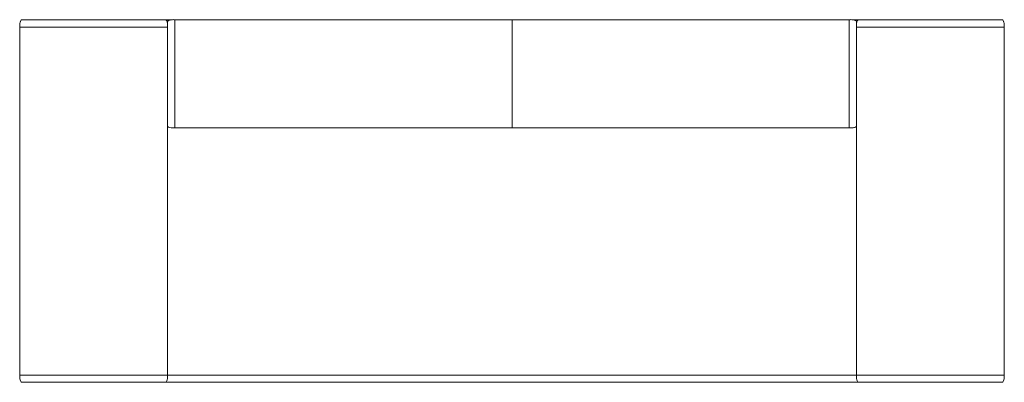
# Model space of a CAD drawing. Extents: x -153 to 1880, y -724 to 26.
import ezdxf

# ---------------------------------------------------------------- set-up
doc = ezdxf.new("R2010")
doc.units = 0
doc.header["$MEASUREMENT"] = 0

msp = doc.modelspace()

# ---------------------------------------------------------------- linework, layer by layer
at = {"linetype": 'Continuous', "lineweight": 0}
for p, q in [((-148.5, 25.5), (-142.8, 25.5)), ((-142.8, 25.4), (-148.5, 25.4)), ((-142.8, 25.5), (161.8, 25.5)), ((143, 25.4), (-142.8, 25.4)), ((143, 25.4), (148.8, 25.4)), ((164.1, 25.6), (164.1, 25.6)), ((166.3, 25.5), (1561.1, 25.5)), ((167.5, 25.5), (863.7, 25.5)), ((167.5, 25.5), (167.5, 6.4)), ((863.7, 25.5), (863.7, 6.4)), ((863.7, 25.5), (863.7, 6.4)), ((1559.9, 25.5), (863.7, 25.5)), ((1559.9, 25.5), (1559.9, 6.4)), ((1563.3, 25.6), (1563.3, 25.6)), ((1565.6, 25.5), (1870.2, 25.5)), ((1584.4, 25.4), (1578.6, 25.4)), ((1870.2, 25.4), (1584.4, 25.4)), ((1875.9, 25.5), (1870.2, 25.5)), ((1870.2, 25.4), (1875.9, 25.4)), ((-152.3, 10.4), (-142.8, 10.4)), ((-152.3, 10.4), (-152.3, -708.9)), ((-142.8, 10.4), (143, 10.4)), ((143, 10.4), (152.5, 10.4)), ((152.5, -52.8), (152.5, 6.4)), ((167.5, -52.8), (167.5, 6.4)), ((863.7, -52.8), (863.7, 6.4)), ((863.7, -52.8), (863.7, 6.4)), ((1559.9, -52.8), (1559.9, 6.4)), ((1584.4, 10.4), (1574.9, 10.4)), ((1574.9, 6.4), (1574.9, -52.8)), ((1870.2, 10.4), (1584.4, 10.4)), ((1879.7, 10.4), (1870.2, 10.4)), ((1879.7, 10.4), (1879.7, -708.9)), ((167.5, -52.8), (167.5, -70.3)), ((863.7, -52.8), (863.7, -70.3)), ((863.7, -52.8), (863.7, -70.3)), ((1559.9, -52.8), (1559.9, -70.3)), ((152.5, -163.6), (152.5, -66.7)), ((167.5, -196.6), (167.5, -70.3)), ((863.7, -196.6), (863.7, -70.3)), ((863.7, -196.6), (863.7, -70.3)), ((1559.9, -196.6), (1559.9, -70.3)), ((1574.9, -66.7), (1574.9, -163.6)), ((152.5, -708.9), (152.5, -164.4)), ((1574.9, -708.9), (1574.9, -164.4)), ((167.5, -196.6), (167.5, -198.2)), ((863.7, -198.2), (167.5, -198.2)), ((863.7, -196.6), (863.7, -198.2)), ((863.7, -196.6), (863.7, -198.2)), ((1559.9, -198.2), (863.7, -198.2)), ((1559.9, -196.6), (1559.9, -198.2)), ((-142.8, -708.9), (-152.3, -708.9)), ((143, -708.9), (-142.8, -708.9)), ((143, -708.9), (152.5, -708.9)), ((152.5, -708.9), (1574.9, -708.9)), ((1584.4, -708.9), (1574.9, -708.9)), ((1584.4, -708.9), (1870.2, -708.9)), ((1870.2, -708.9), (1879.7, -708.9)), ((-142.8, -723.9), (-148.5, -723.9)), ((-142.8, -723.9), (-148.5, -723.9)), ((-142.8, -723.9), (143, -723.9)), ((-142.8, -723.9), (1870.2, -723.9)), ((143, -723.9), (148.8, -723.9)), ((1584.4, -723.9), (1578.6, -723.9)), ((1584.4, -723.9), (1870.2, -723.9)), ((1870.2, -723.9), (1875.9, -723.9)), ((1870.2, -723.9), (1875.9, -723.9))]:
    msp.add_line(p, q, dxfattribs=at)
at = {"linetype": 'Continuous', "lineweight": 0, "extrusion": (0, 0, -1)}
for centre, major_axis, start_param, end_param in [((-149.3, 15.9), (-0.83, -9.49), -5.357983, -3.170649), ((1577.9, 15.9), (-0.83, -9.49), -4.557723, -3.170649), ((1876.6, 16), (0.83, -9.49), 3.170649, 4.971553), ((149.5, -714.4), (0.83, 9.49), -5.357983, -3.170649), ((1876.6, -714.4), (0.83, 9.49), -5.357983, -3.170649), ((1876.6, -714.4), (0.83, 9.49), -4.971553, -3.170649)]:
    msp.add_ellipse(centre, major_axis=major_axis, ratio=0.333334, start_param=start_param, end_param=end_param, dxfattribs=at)
at = {"linetype": 'Continuous', "lineweight": 0}
for centre, major_axis, start_param, end_param in [((-149.3, 16), (-0.83, -9.49), 3.170649, 4.971553), ((149.5, 15.9), (0.83, -9.49), -4.557723, -3.170649), ((1876.6, 15.9), (0.83, -9.49), -5.357983, -3.170649), ((-149.3, -714.4), (-0.83, 9.49), -5.357983, -3.170649), ((1577.9, -714.4), (-0.83, 9.49), -5.357983, -3.170649), ((-149.3, -714.4), (-0.83, 9.49), -4.971553, -3.170649)]:
    msp.add_ellipse(centre, major_axis=major_axis, ratio=0.333334, start_param=start_param, end_param=end_param, dxfattribs=at)
for points, knots in [([(152.4, 18), (152.4, 18.5), (152.4, 18.9), (152.4, 19.9), (152.4, 20.4), (152.4, 21.2), (152.4, 21.4), (152.4, 21.5), (152.4, 21.6), (152.4, 21.6), (152.4, 21.6), (152.4, 21.6), (152.4, 21.6), (152.4, 21.6), (152.4, 21.6), (152.4, 21.6), (152.4, 21.6), (152.4, 21.6), (152.4, 21.6), (152.4, 21.7), (152.4, 21.7), (152.5, 21.7), (152.5, 21.8), (152.5, 21.9), (152.5, 22), (152.6, 22.2), (152.7, 22.3), (152.8, 22.5), (153, 22.7), (153.3, 23), (153.6, 23.2), (154.2, 23.6), (154.7, 23.8), (156, 24.4), (156.9, 24.6), (159, 25.1), (160.2, 25.3), (162.3, 25.5), (163.2, 25.6), (164.1, 25.6)], [1.236021, 1.236021, 1.236021, 1.236021, 3.497846, 3.497846, 6.979856, 6.979856, 10.462309, 10.462309, 11.329478, 11.329478, 11.654551, 11.654551, 11.776714, 11.776714, 11.798488, 11.798488, 11.820376, 11.820376, 11.842358, 11.842358, 11.886664, 11.886664, 12.062512, 12.062512, 12.241367, 12.241367, 12.660538, 12.660538, 13.214339, 13.214339, 14.097338, 14.097338, 15.639713, 15.639713, 18.338086, 18.338086, 22.039477, 22.039477, 24.704753, 24.704753, 24.704753, 24.704753]), ([(152.5, 17.1), (152.5, 18), (152.5, 18.7), (152.5, 19.9), (152.5, 20.4), (152.5, 21.2), (152.5, 21.4), (152.5, 21.5), (152.5, 21.5), (152.5, 21.6), (152.5, 21.6), (152.5, 21.6), (152.5, 21.6), (152.5, 21.6)], [0, 0, 0, 0, 3.497623, 3.497623, 6.979308, 6.979308, 10.460839, 10.460839, 11.152169, 11.152169, 11.500697, 11.500697, 11.548389, 11.548389, 11.548389, 11.548389]), ([(1563.3, 25.6), (1564.8, 25.6), (1566.4, 25.5), (1569.4, 24.9), (1571, 24.6), (1573, 23.7), (1573.6, 23.4), (1574.3, 22.8), (1574.4, 22.7), (1574.6, 22.4), (1574.7, 22.3), (1574.9, 22), (1574.9, 21.9), (1574.9, 21.8), (1574.9, 21.7), (1574.9, 21.7), (1574.9, 21.7), (1574.9, 21.6), (1574.9, 21.6), (1574.9, 21.6), (1574.9, 21.6), (1574.9, 21.6), (1574.9, 21.6), (1574.9, 21.6), (1574.9, 21.6), (1574.9, 21.6), (1574.9, 21.6), (1574.9, 21.5), (1574.9, 21.4), (1574.9, 21), (1574.9, 20.6), (1574.9, 19.6), (1574.9, 19), (1574.9, 18.2), (1574.9, 18.1), (1574.9, 18)], [0, 0, 0, 0, 4.586316, 4.586316, 9.316801, 9.316801, 11.260392, 11.260392, 11.825236, 11.825236, 12.359705, 12.359705, 12.679055, 12.679055, 12.783047, 12.783047, 12.840592, 12.840592, 12.869631, 12.869631, 12.898692, 12.898692, 13.01579, 13.01579, 13.244406, 13.244406, 13.93007, 13.93007, 15.991455, 15.991455, 19.506458, 19.506458, 22.989643, 22.989643, 23.458357, 23.458357, 23.458357, 23.458357]), ([(1574.9, 21.6), (1574.9, 21.6), (1574.9, 21.6), (1574.9, 21.6), (1574.9, 21.5), (1574.9, 21.5), (1574.9, 21.3), (1574.9, 20.9), (1574.9, 20.5), (1574.9, 19.5), (1574.9, 18.8), (1574.9, 17.8), (1574.9, 17.5), (1574.9, 17.1)], [0.338381, 0.338381, 0.338381, 0.338381, 0.473858, 0.473858, 1.235434, 1.235434, 3.525741, 3.525741, 7.000264, 7.000264, 10.481132, 10.481132, 11.89192, 11.89192, 11.89192, 11.89192]), ([(152.5, 6.4), (152.5, 7.6), (152.5, 8.8), (152.5, 11), (152.5, 12.1), (152.5, 14.2), (152.5, 15.2), (152.5, 16.4), (152.5, 16.8), (152.5, 17.1)], [0, 0, 0, 0, 3.497709, 3.497709, 6.97953, 6.97953, 10.461488, 10.461488, 11.878638, 11.878638, 11.878638, 11.878638]), ([(1574.9, 17.1), (1574.9, 16.3), (1574.9, 15.4), (1574.9, 13.4), (1574.9, 12.3), (1574.9, 10.1), (1574.9, 9), (1574.9, 7.4), (1574.9, 6.9), (1574.9, 6.4)], [0, 0, 0, 0, 3.497643, 3.497643, 6.979423, 6.979423, 10.461376, 10.461376, 11.878639, 11.878639, 11.878639, 11.878639]), ([(152.5, -61.1), (152.5, -60.2), (152.5, -59.1), (152.5, -56.9), (152.5, -55.8), (152.5, -54), (152.5, -53.4), (152.5, -52.8)], [0, 0, 0, 0, 3.497658, 3.497658, 6.979439, 6.979439, 8.769049, 8.769049, 8.769049, 8.769049]), ([(1574.9, -52.8), (1574.9, -54), (1574.9, -55.2), (1574.9, -57.4), (1574.9, -58.5), (1574.9, -60.1), (1574.9, -60.6), (1574.9, -61.1)], [0, 0, 0, 0, 3.497684, 3.497684, 6.979479, 6.979479, 8.769049, 8.769049, 8.769049, 8.769049]), ([(152.5, -66.7), (152.5, -66.2), (152.5, -65.6), (152.5, -64.3), (152.5, -63.5), (152.5, -62.1), (152.5, -61.6), (152.5, -61.1)], [0, 0, 0, 0, 3.49717, 3.49717, 6.978713, 6.978713, 8.769024, 8.769024, 8.769024, 8.769024]), ([(1574.9, -61.1), (1574.9, -62.1), (1574.9, -63), (1574.9, -64.6), (1574.9, -65.3), (1574.9, -66.2), (1574.9, -66.5), (1574.9, -66.7)], [0, 0, 0, 0, 3.497688, 3.497688, 6.979469, 6.979469, 8.769021, 8.769021, 8.769021, 8.769021]), ([(167.5, -198), (166.3, -198.2), (165.1, -198.3), (162.5, -198.3), (161.2, -198.2), (158.2, -197.7), (156.7, -197.4), (154.6, -196.5), (154, -196.2), (153.3, -195.7), (153.1, -195.5), (152.8, -195.2), (152.7, -195.1), (152.6, -194.8), (152.5, -194.8), (152.5, -194.7)], [0, 0, 0, 0, 3.5625, 3.5625, 7.681842, 7.681842, 12.423861, 12.423861, 14.421941, 14.421941, 15.05786, 15.05786, 15.690727, 15.690727, 15.913425, 15.913425, 15.913425, 15.913425]), ([(1574.9, -194.7), (1574.9, -194.7), (1574.9, -194.7), (1574.8, -194.9), (1574.7, -195), (1574.5, -195.2), (1574.4, -195.4), (1574.1, -195.7), (1573.8, -195.9), (1573.2, -196.3), (1572.7, -196.5), (1571.4, -197.1), (1570.6, -197.3), (1568.5, -197.8), (1567.3, -198), (1564.6, -198.3), (1563, -198.3), (1561, -198.2), (1560.4, -198.1), (1559.9, -198)], [9.101928, 9.101928, 9.101928, 9.101928, 9.148378, 9.148378, 9.564726, 9.564726, 10.11285, 10.11285, 10.984263, 10.984263, 12.502723, 12.502723, 15.178107, 15.178107, 18.853614, 18.853614, 23.418627, 23.418627, 25.025157, 25.025157, 25.025157, 25.025157])]:
    msp.add_open_spline(points, degree=3, knots=knots, dxfattribs=at)
for points in [[(164.1, 25.6), (165.2, 25.6), (166.4, 25.5), (167.5, 25.3)], [(1559.9, 25.3), (1561, 25.5), (1562.1, 25.6), (1563.3, 25.6)]]:
    msp.add_open_spline(points, degree=3, dxfattribs=at)

doc.saveas('drawing.dxf')
